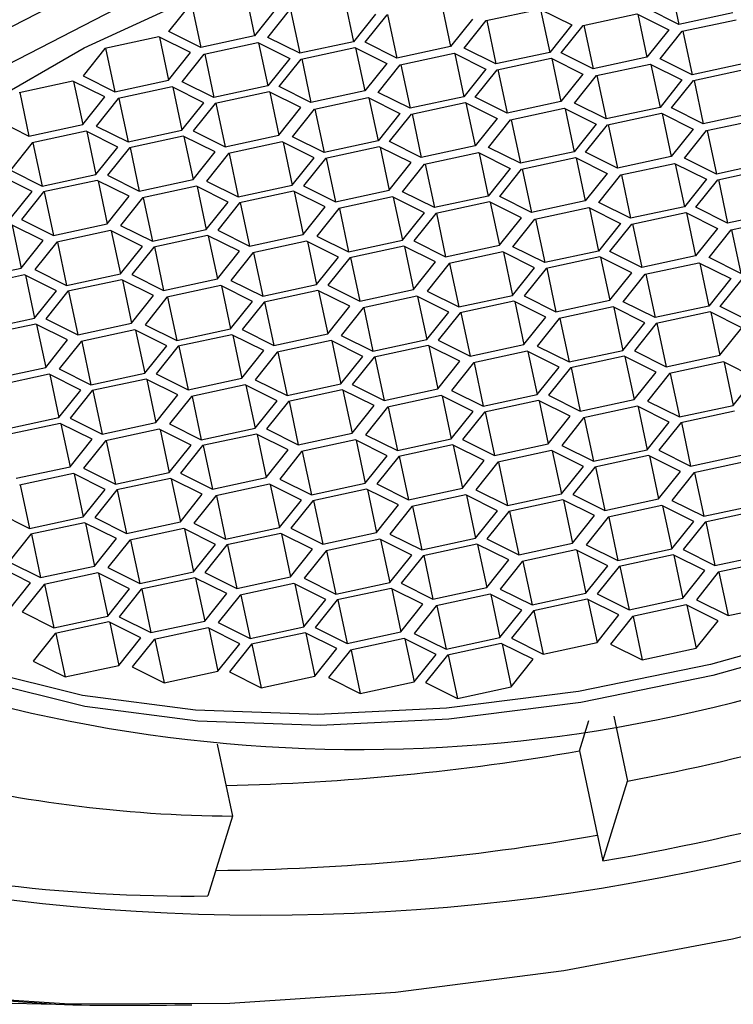
# Model space of a CAD drawing. Units: millimetres. Extents: x 0 to 294, y -85 to 198.
# Drawn here: x 39 to 43, y -78 to -73 of the extents above; entities that cross this region are included whole.
import ezdxf

# ---------------------------------------------------------------- set-up
doc = ezdxf.new("R2010")
doc.units = ezdxf.units.MM

msp = doc.modelspace()

# ---------------------------------------------------------------- linework, layer by layer
at = {"color": 7, "linetype": 'Continuous', "lineweight": 25}
for p, q in [((42.396858, -72.579211), (42.445283, -72.807263)), ((40.171711, -72.641045), (40.219577, -72.866466)), ((39.770441, -72.844066), (39.885674, -72.699971)), ((39.888968, -72.699261), (39.937393, -72.927313)), ((40.691432, -72.671767), (40.739298, -72.897188)), ((41.200453, -72.697154), (41.248319, -72.922574)), ((40.33481, -72.722371), (40.219577, -72.866466)), ((40.290162, -72.874788), (40.405395, -72.730693)), ((40.408689, -72.729983), (40.457114, -72.958035)), ((40.854531, -72.753093), (40.739298, -72.897188)), ((40.799183, -72.900174), (40.914416, -72.75608)), ((40.91771, -72.75537), (40.966135, -72.983421)), ((41.434137, -72.786802), (41.716321, -72.725955)), ((41.716321, -72.725955), (41.883273, -72.809202)), ((41.720174, -72.727876), (41.76804, -72.953296)), ((41.943158, -72.812189), (42.225342, -72.751341)), ((42.225342, -72.751341), (42.392294, -72.834589)), ((42.229195, -72.753263), (42.277061, -72.978683)), ((42.445283, -72.807263), (42.278331, -72.724016)), ((42.727467, -72.746416), (42.445283, -72.807263)), ((41.363552, -72.77848), (41.248319, -72.922574)), ((41.318904, -72.930896), (41.434137, -72.786802)), ((41.437431, -72.786092), (41.485856, -73.014143)), ((41.883273, -72.809202), (41.76804, -72.953296)), ((41.827925, -72.956283), (41.943158, -72.812189)), ((41.946452, -72.811478), (41.994877, -73.03953)), ((42.462879, -72.842911), (42.745063, -72.782063)), ((39.717452, -72.871391), (39.435268, -72.932238)), ((39.884404, -72.954638), (39.717452, -72.871391)), ((39.721305, -72.873312), (39.769172, -73.098732)), ((39.937393, -72.927313), (39.770441, -72.844066)), ((40.219577, -72.866466), (39.937393, -72.927313)), ((40.457114, -72.958035), (40.290162, -72.874788)), ((42.392294, -72.834589), (42.277061, -72.978683)), ((42.347646, -72.987005), (42.462879, -72.842911)), ((42.466173, -72.8422), (42.514598, -73.070252)), ((39.954989, -72.96296), (40.237173, -72.902113)), ((40.237173, -72.902113), (40.404125, -72.98536)), ((40.241026, -72.904034), (40.288893, -73.129454)), ((40.739298, -72.897188), (40.457114, -72.958035)), ((40.46401, -72.988347), (40.746194, -72.9275)), ((40.746194, -72.9275), (40.913146, -73.010747)), ((40.966135, -72.983421), (40.799183, -72.900174)), ((41.248319, -72.922574), (40.966135, -72.983421)), ((39.435268, -72.932238), (39.320036, -73.076332)), ((39.438562, -72.931528), (39.486987, -73.15958)), ((39.769172, -73.098732), (39.884404, -72.954638)), ((39.839756, -73.107054), (39.954989, -72.96296)), ((39.958283, -72.96225), (40.006708, -73.190302)), ((40.750047, -72.929421), (40.797914, -73.154841)), ((40.983731, -73.019069), (41.265915, -72.958222)), ((41.265915, -72.958222), (41.432867, -73.041469)), ((41.269768, -72.960143), (41.317635, -73.185563)), ((41.485856, -73.014143), (41.318904, -72.930896)), ((41.76804, -72.953296), (41.485856, -73.014143)), ((41.994877, -73.03953), (41.827925, -72.956283)), ((42.277061, -72.978683), (41.994877, -73.03953)), ((40.404125, -72.98536), (40.288893, -73.129454)), ((40.348777, -73.132441), (40.46401, -72.988347)), ((40.467304, -72.987637), (40.515729, -73.215688)), ((40.913146, -73.010747), (40.797914, -73.154841)), ((40.868498, -73.163163), (40.983731, -73.019069)), ((40.987025, -73.018358), (41.03545, -73.24641)), ((41.492752, -73.044455), (41.774936, -72.983608)), ((41.774936, -72.983608), (41.941888, -73.066855)), ((41.778789, -72.98553), (41.826656, -73.21095)), ((42.012473, -73.075177), (42.294657, -73.01433)), ((42.294657, -73.01433), (42.461609, -73.097577)), ((42.29851, -73.016252), (42.346377, -73.241672)), ((42.514598, -73.070252), (42.347646, -72.987005)), ((42.796782, -73.009405), (42.514598, -73.070252)), ((39.320036, -73.076332), (39.486987, -73.15958)), ((41.432867, -73.041469), (41.317635, -73.185563)), ((41.377519, -73.18855), (41.492752, -73.044455)), ((41.496046, -73.043745), (41.544471, -73.271797)), ((41.941888, -73.066855), (41.826656, -73.21095)), ((41.89724, -73.219272), (42.012473, -73.075177)), ((42.015767, -73.074467), (42.064192, -73.302519)), ((42.521494, -73.100564), (42.803678, -73.039717)), ((39.267047, -73.103658), (38.984862, -73.164505)), ((39.433998, -73.186905), (39.267047, -73.103658)), ((39.2709, -73.105579), (39.318766, -73.330999)), ((39.486987, -73.15958), (39.769172, -73.098732)), ((40.006708, -73.190302), (39.839756, -73.107054)), ((40.288893, -73.129454), (40.006708, -73.190302)), ((40.515729, -73.215688), (40.348777, -73.132441)), ((42.461609, -73.097577), (42.346377, -73.241672)), ((42.406261, -73.244658), (42.521494, -73.100564)), ((42.524788, -73.099854), (42.573213, -73.327905)), ((38.988157, -73.163795), (39.036582, -73.391846)), ((39.786768, -73.13438), (39.504583, -73.195227)), ((39.953719, -73.217627), (39.786768, -73.13438)), ((39.790621, -73.136301), (39.838487, -73.361721)), ((40.295789, -73.159767), (40.013604, -73.220614)), ((40.46274, -73.243014), (40.295789, -73.159767)), ((40.299642, -73.161688), (40.347508, -73.387108)), ((40.797914, -73.154841), (40.515729, -73.215688)), ((41.03545, -73.24641), (40.868498, -73.163163)), ((41.317635, -73.185563), (41.03545, -73.24641)), ((39.318766, -73.330999), (39.433998, -73.186905)), ((39.504583, -73.195227), (39.389351, -73.339321)), ((39.507878, -73.194517), (39.556303, -73.422568)), ((39.838487, -73.361721), (39.953719, -73.217627)), ((40.013604, -73.220614), (39.898372, -73.364708)), ((40.016899, -73.219903), (40.065324, -73.447955)), ((40.533325, -73.251336), (40.81551, -73.190489)), ((40.81551, -73.190489), (40.982461, -73.273736)), ((40.819363, -73.19241), (40.867229, -73.41783)), ((41.042346, -73.276722), (41.324531, -73.215875)), ((41.324531, -73.215875), (41.491482, -73.299122)), ((41.328384, -73.217796), (41.37625, -73.443217)), ((41.544471, -73.271797), (41.377519, -73.18855)), ((41.826656, -73.21095), (41.544471, -73.271797)), ((42.064192, -73.302519), (41.89724, -73.219272)), ((40.347508, -73.387108), (40.46274, -73.243014)), ((40.418093, -73.39543), (40.533325, -73.251336)), ((40.536619, -73.250625), (40.585045, -73.478677)), ((40.982461, -73.273736), (40.867229, -73.41783)), ((40.927114, -73.420817), (41.042346, -73.276722)), ((41.04564, -73.276012), (41.094065, -73.504064)), ((41.562067, -73.307444), (41.844251, -73.246597)), ((41.844251, -73.246597), (42.011203, -73.329844)), ((41.848105, -73.248518), (41.895971, -73.473939)), ((42.346377, -73.241672), (42.064192, -73.302519)), ((42.071088, -73.332831), (42.353272, -73.271984)), ((42.353272, -73.271984), (42.520224, -73.355231)), ((42.357126, -73.273905), (42.404992, -73.499325)), ((42.573213, -73.327905), (42.406261, -73.244658)), ((42.855398, -73.267058), (42.573213, -73.327905)), ((38.86963, -73.308599), (39.036582, -73.391846)), ((39.036582, -73.391846), (39.318766, -73.330999)), ((39.389351, -73.339321), (39.556303, -73.422568)), ((41.491482, -73.299122), (41.37625, -73.443217)), ((41.446835, -73.451539), (41.562067, -73.307444)), ((41.565361, -73.306734), (41.613786, -73.534786)), ((42.011203, -73.329844), (41.895971, -73.473939)), ((41.955856, -73.476925), (42.071088, -73.332831)), ((42.074382, -73.332121), (42.122807, -73.560172)), ((42.590809, -73.363553), (42.872993, -73.302706)), ((39.336362, -73.366647), (39.054177, -73.427494)), ((39.503314, -73.449894), (39.336362, -73.366647)), ((39.340215, -73.368568), (39.388081, -73.593988)), ((39.556303, -73.422568), (39.838487, -73.361721)), ((39.845383, -73.392033), (39.563198, -73.452881)), ((40.012335, -73.475281), (39.845383, -73.392033)), ((39.898372, -73.364708), (40.065324, -73.447955)), ((40.065324, -73.447955), (40.347508, -73.387108)), ((42.520224, -73.355231), (42.404992, -73.499325)), ((42.475577, -73.507647), (42.590809, -73.363553)), ((42.594103, -73.362843), (42.642528, -73.590894)), ((39.054177, -73.427494), (38.938945, -73.571588)), ((39.057472, -73.426784), (39.105897, -73.654835)), ((39.849236, -73.393955), (39.897102, -73.619375)), ((40.365104, -73.422755), (40.082919, -73.483603)), ((40.532056, -73.506003), (40.365104, -73.422755)), ((40.368957, -73.424677), (40.416823, -73.650097)), ((40.585045, -73.478677), (40.418093, -73.39543)), ((40.867229, -73.41783), (40.585045, -73.478677)), ((41.094065, -73.504064), (40.927114, -73.420817)), ((41.37625, -73.443217), (41.094065, -73.504064)), ((39.388081, -73.593988), (39.503314, -73.449894)), ((39.563198, -73.452881), (39.447966, -73.596975)), ((39.566493, -73.45217), (39.614918, -73.680222)), ((39.897102, -73.619375), (40.012335, -73.475281)), ((40.082919, -73.483603), (39.967687, -73.627697)), ((40.086214, -73.482892), (40.134639, -73.710944)), ((40.874125, -73.448142), (40.59194, -73.508989)), ((41.041077, -73.531389), (40.874125, -73.448142)), ((40.877978, -73.450063), (40.925844, -73.675483)), ((41.111661, -73.539711), (41.393846, -73.478864)), ((41.393846, -73.478864), (41.560798, -73.562111)), ((41.397699, -73.480785), (41.445565, -73.706205)), ((41.613786, -73.534786), (41.446835, -73.451539)), ((41.895971, -73.473939), (41.613786, -73.534786)), ((42.122807, -73.560172), (41.955856, -73.476925)), ((40.416823, -73.650097), (40.532056, -73.506003)), ((40.59194, -73.508989), (40.476708, -73.653083)), ((40.595235, -73.508279), (40.64366, -73.736331)), ((40.925844, -73.675483), (41.041077, -73.531389)), ((40.996429, -73.683805), (41.111661, -73.539711)), ((41.114956, -73.539001), (41.163381, -73.767053)), ((41.620682, -73.565098), (41.902867, -73.504251)), ((41.902867, -73.504251), (42.069819, -73.587498)), ((41.90672, -73.506172), (41.954586, -73.731592)), ((42.404992, -73.499325), (42.122807, -73.560172)), ((42.140403, -73.59582), (42.422588, -73.534973)), ((42.422588, -73.534973), (42.589539, -73.61822)), ((42.426441, -73.536894), (42.474307, -73.762314)), ((42.642528, -73.590894), (42.475577, -73.507647)), ((42.924713, -73.530047), (42.642528, -73.590894)), ((38.938945, -73.571588), (39.105897, -73.654835)), ((39.105897, -73.654835), (39.388081, -73.593988)), ((39.447966, -73.596975), (39.614918, -73.680222)), ((41.560798, -73.562111), (41.445565, -73.706205)), ((41.50545, -73.709192), (41.620682, -73.565098)), ((41.623977, -73.564387), (41.672402, -73.792439)), ((42.069819, -73.587498), (41.954586, -73.731592)), ((42.025171, -73.739914), (42.140403, -73.59582)), ((42.143698, -73.595109), (42.192123, -73.823161)), ((42.649424, -73.621206), (42.931609, -73.560359)), ((39.052908, -73.682161), (38.885956, -73.598914)), ((39.394977, -73.6243), (39.112793, -73.685147)), ((39.561929, -73.707547), (39.394977, -73.6243)), ((39.39883, -73.626222), (39.446696, -73.851642)), ((39.614918, -73.680222), (39.897102, -73.619375)), ((39.967687, -73.627697), (40.134639, -73.710944)), ((40.134639, -73.710944), (40.416823, -73.650097)), ((42.589539, -73.61822), (42.474307, -73.762314)), ((42.534192, -73.765301), (42.649424, -73.621206)), ((42.652719, -73.620496), (42.701144, -73.848548)), ((38.937675, -73.826255), (39.052908, -73.682161)), ((39.112793, -73.685147), (38.99756, -73.829242)), ((39.116087, -73.684437), (39.164512, -73.912489)), ((39.914698, -73.655022), (39.632514, -73.715869)), ((40.08165, -73.738269), (39.914698, -73.655022)), ((39.918551, -73.656944), (39.966417, -73.882364)), ((40.423719, -73.680409), (40.141535, -73.741256)), ((40.590671, -73.763656), (40.423719, -73.680409)), ((40.427572, -73.68233), (40.475438, -73.90775)), ((40.476708, -73.653083), (40.64366, -73.736331)), ((40.64366, -73.736331), (40.925844, -73.675483)), ((41.163381, -73.767053), (40.996429, -73.683805)), ((39.446696, -73.851642), (39.561929, -73.707547)), ((39.632514, -73.715869), (39.517281, -73.859964)), ((39.635808, -73.715159), (39.684233, -73.943211)), ((39.966417, -73.882364), (40.08165, -73.738269)), ((40.141535, -73.741256), (40.026302, -73.88535)), ((40.144829, -73.740546), (40.193254, -73.968597)), ((40.94344, -73.711131), (40.661256, -73.771978)), ((41.110392, -73.794378), (40.94344, -73.711131)), ((40.947293, -73.713052), (40.995159, -73.938472)), ((41.445565, -73.706205), (41.163381, -73.767053)), ((41.452461, -73.736518), (41.170277, -73.797365)), ((41.619413, -73.819765), (41.452461, -73.736518)), ((41.456314, -73.738439), (41.50418, -73.963859)), ((41.672402, -73.792439), (41.50545, -73.709192)), ((41.954586, -73.731592), (41.672402, -73.792439)), ((42.192123, -73.823161), (42.025171, -73.739914)), ((40.475438, -73.90775), (40.590671, -73.763656)), ((40.661256, -73.771978), (40.546023, -73.916072)), ((40.66455, -73.771268), (40.712975, -73.999319)), ((40.995159, -73.938472), (41.110392, -73.794378)), ((41.170277, -73.797365), (41.055044, -73.941459)), ((41.173571, -73.796654), (41.221996, -74.024706)), ((41.689998, -73.828087), (41.972182, -73.76724)), ((41.972182, -73.76724), (42.139134, -73.850487)), ((41.976035, -73.769161), (42.023901, -73.994581)), ((42.474307, -73.762314), (42.192123, -73.823161)), ((42.199019, -73.853473), (42.481203, -73.792626)), ((42.481203, -73.792626), (42.648155, -73.875873)), ((42.485056, -73.794547), (42.532922, -74.019968)), ((42.701144, -73.848548), (42.534192, -73.765301)), ((42.983328, -73.787701), (42.701144, -73.848548)), ((39.111523, -73.939814), (38.944571, -73.856567)), ((38.99756, -73.829242), (39.164512, -73.912489)), ((39.164512, -73.912489), (39.446696, -73.851642)), ((41.50418, -73.963859), (41.619413, -73.819765)), ((41.574765, -73.972181), (41.689998, -73.828087)), ((41.693292, -73.827376), (41.741717, -74.055428)), ((42.139134, -73.850487), (42.023901, -73.994581)), ((42.083786, -73.997568), (42.199019, -73.853473)), ((42.202313, -73.852763), (42.250738, -74.080815)), ((42.71874, -73.884195), (43.000924, -73.823348)), ((38.948424, -73.858488), (38.996291, -74.083909)), ((39.464292, -73.887289), (39.182108, -73.948136)), ((39.631244, -73.970536), (39.464292, -73.887289)), ((39.468145, -73.88921), (39.516012, -74.114631)), ((39.517281, -73.859964), (39.684233, -73.943211)), ((39.684233, -73.943211), (39.966417, -73.882364)), ((40.026302, -73.88535), (40.193254, -73.968597)), ((40.193254, -73.968597), (40.475438, -73.90775)), ((42.648155, -73.875873), (42.532922, -74.019968)), ((42.603507, -74.02829), (42.71874, -73.884195)), ((42.722034, -73.883485), (42.770459, -74.111537)), ((38.996291, -74.083909), (39.111523, -73.939814)), ((39.182108, -73.948136), (39.066875, -74.092231)), ((39.185402, -73.947426), (39.233827, -74.175478)), ((39.973313, -73.912676), (39.691129, -73.973523)), ((40.140265, -73.995923), (39.973313, -73.912676)), ((39.977166, -73.914597), (40.025033, -74.140017)), ((40.493034, -73.943398), (40.21085, -74.004245)), ((40.659986, -74.026645), (40.493034, -73.943398)), ((40.496887, -73.945319), (40.544754, -74.170739)), ((40.546023, -73.916072), (40.712975, -73.999319)), ((40.712975, -73.999319), (40.995159, -73.938472)), ((41.055044, -73.941459), (41.221996, -74.024706)), ((39.516012, -74.114631), (39.631244, -73.970536)), ((39.691129, -73.973523), (39.575896, -74.117617)), ((39.694423, -73.972813), (39.742848, -74.200864)), ((40.025033, -74.140017), (40.140265, -73.995923)), ((40.21085, -74.004245), (40.095617, -74.148339)), ((40.214144, -74.003535), (40.262569, -74.231586)), ((41.002055, -73.968784), (40.719871, -74.029632)), ((41.169007, -74.052032), (41.002055, -73.968784)), ((41.005908, -73.970706), (41.053775, -74.196126)), ((41.221996, -74.024706), (41.50418, -73.963859)), ((41.521776, -73.999506), (41.239592, -74.060354)), ((41.688728, -74.082754), (41.521776, -73.999506)), ((41.525629, -74.001428), (41.573495, -74.226848)), ((41.741717, -74.055428), (41.574765, -73.972181)), ((42.023901, -73.994581), (41.741717, -74.055428)), ((42.250738, -74.080815), (42.083786, -73.997568)), ((40.544754, -74.170739), (40.659986, -74.026645)), ((40.719871, -74.029632), (40.604638, -74.173726)), ((40.723165, -74.028921), (40.77159, -74.256973)), ((41.053775, -74.196126), (41.169007, -74.052032)), ((41.239592, -74.060354), (41.124359, -74.204448)), ((41.242886, -74.059643), (41.291311, -74.287695)), ((42.030797, -74.024893), (41.748613, -74.08574)), ((42.197749, -74.10814), (42.030797, -74.024893)), ((42.03465, -74.026814), (42.082516, -74.252234)), ((42.532922, -74.019968), (42.250738, -74.080815)), ((42.268334, -74.116462), (42.550518, -74.055615)), ((42.550518, -74.055615), (42.71747, -74.138862)), ((42.554371, -74.057536), (42.602237, -74.282956)), ((42.770459, -74.111537), (42.603507, -74.02829)), ((38.714106, -74.144756), (38.996291, -74.083909)), ((39.066875, -74.092231), (39.233827, -74.175478)), ((39.233827, -74.175478), (39.516012, -74.114631)), ((41.573495, -74.226848), (41.688728, -74.082754)), ((41.748613, -74.08574), (41.63338, -74.229834)), ((41.751907, -74.08503), (41.800332, -74.313082)), ((42.082516, -74.252234), (42.197749, -74.10814)), ((39.013887, -74.119556), (38.731702, -74.180403)), ((39.180838, -74.202803), (39.013887, -74.119556)), ((39.01774, -74.121477), (39.065606, -74.346897)), ((39.522908, -74.144943), (39.240723, -74.20579)), ((39.689859, -74.22819), (39.522908, -74.144943)), ((39.526761, -74.146864), (39.574627, -74.372284)), ((39.575896, -74.117617), (39.742848, -74.200864)), ((39.742848, -74.200864), (40.025033, -74.140017)), ((40.095617, -74.148339), (40.262569, -74.231586)), ((42.153101, -74.260556), (42.268334, -74.116462)), ((42.271628, -74.115752), (42.320053, -74.343804)), ((42.71747, -74.138862), (42.602237, -74.282956)), ((42.662122, -74.285943), (42.777355, -74.141849)), ((39.065606, -74.346897), (39.180838, -74.202803)), ((39.240723, -74.20579), (39.125491, -74.349884)), ((39.244017, -74.205079), (39.292443, -74.433131)), ((40.042628, -74.175665), (39.760444, -74.236512)), ((40.20958, -74.258912), (40.042628, -74.175665)), ((40.046482, -74.177586), (40.094348, -74.403006)), ((40.262569, -74.231586), (40.544754, -74.170739)), ((40.551649, -74.201051), (40.269465, -74.261898)), ((40.718601, -74.284298), (40.551649, -74.201051)), ((40.555503, -74.202973), (40.603369, -74.428393)), ((40.604638, -74.173726), (40.77159, -74.256973)), ((40.77159, -74.256973), (41.053775, -74.196126)), ((41.124359, -74.204448), (41.291311, -74.287695)), ((39.574627, -74.372284), (39.689859, -74.22819)), ((39.760444, -74.236512), (39.645212, -74.380606)), ((39.763738, -74.235801), (39.812163, -74.463853)), ((40.094348, -74.403006), (40.20958, -74.258912)), ((40.269465, -74.261898), (40.154233, -74.405993)), ((40.272759, -74.261188), (40.321184, -74.48924)), ((41.07137, -74.231773), (40.789186, -74.29262)), ((41.238322, -74.31502), (41.07137, -74.231773)), ((41.075223, -74.233695), (41.12309, -74.459115)), ((41.291311, -74.287695), (41.573495, -74.226848)), ((41.580391, -74.25716), (41.298207, -74.318007)), ((41.747343, -74.340407), (41.580391, -74.25716)), ((41.584244, -74.259081), (41.632111, -74.484501)), ((41.63338, -74.229834), (41.800332, -74.313082)), ((41.800332, -74.313082), (42.082516, -74.252234)), ((42.320053, -74.343804), (42.153101, -74.260556)), ((40.603369, -74.428393), (40.718601, -74.284298)), ((40.789186, -74.29262), (40.673954, -74.436715)), ((40.79248, -74.29191), (40.840905, -74.519962)), ((41.12309, -74.459115), (41.238322, -74.31502)), ((41.298207, -74.318007), (41.182975, -74.462101)), ((41.301501, -74.317297), (41.349926, -74.545348)), ((42.100112, -74.287882), (41.817928, -74.348729)), ((42.267064, -74.371129), (42.100112, -74.287882)), ((42.103965, -74.289803), (42.151832, -74.515223)), ((42.602237, -74.282956), (42.320053, -74.343804)), ((42.609133, -74.313269), (42.326949, -74.374116)), ((42.776085, -74.396516), (42.609133, -74.313269)), ((42.612986, -74.31519), (42.660853, -74.54061)), ((42.829074, -74.36919), (42.662122, -74.285943)), ((38.783422, -74.407745), (39.065606, -74.346897)), ((39.125491, -74.349884), (39.292443, -74.433131)), ((39.292443, -74.433131), (39.574627, -74.372284)), ((41.632111, -74.484501), (41.747343, -74.340407)), ((41.817928, -74.348729), (41.702696, -74.492823)), ((41.821222, -74.348019), (41.869647, -74.57607)), ((42.151832, -74.515223), (42.267064, -74.371129)), ((39.072502, -74.37721), (38.790317, -74.438057)), ((39.239454, -74.460457), (39.072502, -74.37721)), ((39.076355, -74.379131), (39.124221, -74.604551)), ((39.592223, -74.407932), (39.310038, -74.468779)), ((39.759175, -74.491179), (39.592223, -74.407932)), ((39.596076, -74.409853), (39.643942, -74.635273)), ((39.645212, -74.380606), (39.812163, -74.463853)), ((39.812163, -74.463853), (40.094348, -74.403006)), ((40.154233, -74.405993), (40.321184, -74.48924)), ((42.326949, -74.374116), (42.211716, -74.51821)), ((42.330243, -74.373405), (42.378668, -74.601457)), ((42.660853, -74.54061), (42.776085, -74.396516)), ((39.124221, -74.604551), (39.239454, -74.460457)), ((39.310038, -74.468779), (39.194806, -74.612873)), ((39.313333, -74.468068), (39.361758, -74.69612)), ((40.101244, -74.433318), (39.819059, -74.494165)), ((40.268196, -74.516565), (40.101244, -74.433318)), ((40.105097, -74.435239), (40.152963, -74.66066)), ((40.321184, -74.48924), (40.603369, -74.428393)), ((40.620965, -74.46404), (40.33878, -74.524887)), ((40.787916, -74.547287), (40.620965, -74.46404)), ((40.624818, -74.465961), (40.672684, -74.691382)), ((40.673954, -74.436715), (40.840905, -74.519962)), ((40.840905, -74.519962), (41.12309, -74.459115)), ((41.182975, -74.462101), (41.349926, -74.545348)), ((39.643942, -74.635273), (39.759175, -74.491179)), ((39.819059, -74.494165), (39.703827, -74.63826)), ((39.822354, -74.493455), (39.870779, -74.721507)), ((40.152963, -74.66066), (40.268196, -74.516565)), ((40.33878, -74.524887), (40.223548, -74.668982)), ((40.342075, -74.524177), (40.3905, -74.752229)), ((41.129986, -74.489427), (40.847801, -74.550274)), ((41.296937, -74.572674), (41.129986, -74.489427)), ((41.133839, -74.491348), (41.181705, -74.716768)), ((41.349926, -74.545348), (41.632111, -74.484501)), ((41.649707, -74.520149), (41.367522, -74.580996)), ((41.816658, -74.603396), (41.649707, -74.520149)), ((41.65356, -74.52207), (41.701426, -74.74749)), ((41.702696, -74.492823), (41.869647, -74.57607)), ((41.869647, -74.57607), (42.151832, -74.515223)), ((42.211716, -74.51821), (42.378668, -74.601457)), ((40.672684, -74.691382), (40.787916, -74.547287)), ((40.847801, -74.550274), (40.732569, -74.694368)), ((40.851096, -74.549564), (40.899521, -74.777615)), ((41.181705, -74.716768), (41.296937, -74.572674)), ((42.158728, -74.545535), (41.876543, -74.606383)), ((42.325679, -74.628783), (42.158728, -74.545535)), ((42.162581, -74.547457), (42.210447, -74.772877)), ((42.378668, -74.601457), (42.660853, -74.54061)), ((42.678449, -74.576257), (42.396264, -74.637105)), ((42.8454, -74.659505), (42.678449, -74.576257)), ((42.682302, -74.578179), (42.730168, -74.803599)), ((38.842037, -74.665398), (39.124221, -74.604551)), ((39.194806, -74.612873), (39.361758, -74.69612)), ((41.367522, -74.580996), (41.25229, -74.72509)), ((41.370817, -74.580286), (41.419242, -74.808337)), ((41.701426, -74.74749), (41.816658, -74.603396)), ((41.876543, -74.606383), (41.761311, -74.750477)), ((41.879838, -74.605672), (41.928263, -74.833724)), ((42.210447, -74.772877), (42.325679, -74.628783)), ((39.141817, -74.640198), (38.859633, -74.701046)), ((39.308769, -74.723446), (39.141817, -74.640198)), ((39.14567, -74.64212), (39.193536, -74.86754)), ((39.361758, -74.69612), (39.643942, -74.635273)), ((39.650838, -74.665585), (39.368654, -74.726432)), ((39.81779, -74.748832), (39.650838, -74.665585)), ((39.654691, -74.667506), (39.702557, -74.892926)), ((39.703827, -74.63826), (39.870779, -74.721507)), ((39.870779, -74.721507), (40.152963, -74.66066)), ((40.223548, -74.668982), (40.3905, -74.752229)), ((42.396264, -74.637105), (42.281032, -74.781199)), ((42.399558, -74.636394), (42.447984, -74.864446)), ((42.730168, -74.803599), (42.8454, -74.659505)), ((39.193536, -74.86754), (39.308769, -74.723446)), ((39.368654, -74.726432), (39.253421, -74.870526)), ((39.371948, -74.725722), (39.420373, -74.953774)), ((40.170559, -74.696307), (39.888375, -74.757154)), ((40.337511, -74.779554), (40.170559, -74.696307)), ((40.174412, -74.698228), (40.222278, -74.923648)), ((40.3905, -74.752229), (40.672684, -74.691382)), ((40.67958, -74.721694), (40.397396, -74.782541)), ((40.846532, -74.804941), (40.67958, -74.721694)), ((40.683433, -74.723615), (40.731299, -74.949035)), ((40.732569, -74.694368), (40.899521, -74.777615)), ((40.899521, -74.777615), (41.181705, -74.716768)), ((41.25229, -74.72509), (41.419242, -74.808337)), ((39.702557, -74.892926), (39.81779, -74.748832)), ((39.888375, -74.757154), (39.773142, -74.901248)), ((39.891669, -74.756444), (39.940094, -74.984496)), ((40.222278, -74.923648), (40.337511, -74.779554)), ((40.397396, -74.782541), (40.282163, -74.926635)), ((40.40069, -74.78183), (40.449115, -75.009882)), ((41.199301, -74.752416), (40.917117, -74.813263)), ((41.366253, -74.835663), (41.199301, -74.752416)), ((41.203154, -74.754337), (41.25102, -74.979757)), ((41.419242, -74.808337), (41.701426, -74.74749)), ((41.708322, -74.777802), (41.426138, -74.838649)), ((41.875274, -74.861049), (41.708322, -74.777802)), ((41.712175, -74.779724), (41.760041, -75.005144)), ((41.761311, -74.750477), (41.928263, -74.833724)), ((41.928263, -74.833724), (42.210447, -74.772877)), ((42.281032, -74.781199), (42.447984, -74.864446)), ((40.731299, -74.949035), (40.846532, -74.804941)), ((40.917117, -74.813263), (40.801884, -74.957357)), ((40.920411, -74.812552), (40.968836, -75.040604)), ((41.25102, -74.979757), (41.366253, -74.835663)), ((42.228043, -74.808524), (41.945858, -74.869371)), ((42.394995, -74.891771), (42.228043, -74.808524)), ((42.231896, -74.810446), (42.279762, -75.035866)), ((42.447984, -74.864446), (42.730168, -74.803599)), ((42.737064, -74.833911), (42.454879, -74.894758)), ((38.911352, -74.928387), (39.193536, -74.86754)), ((39.253421, -74.870526), (39.420373, -74.953774)), ((41.426138, -74.838649), (41.310905, -74.982744)), ((41.429432, -74.837939), (41.477857, -75.065991)), ((41.760041, -75.005144), (41.875274, -74.861049)), ((41.945858, -74.869371), (41.830626, -75.013466)), ((41.949153, -74.868661), (41.997578, -75.096713)), ((39.200432, -74.897852), (38.918248, -74.958699)), ((39.367384, -74.981099), (39.200432, -74.897852)), ((39.204285, -74.899773), (39.252152, -75.125193)), ((39.420373, -74.953774), (39.702557, -74.892926)), ((39.720153, -74.928574), (39.437969, -74.989421)), ((39.887105, -75.011821), (39.720153, -74.928574)), ((39.724006, -74.930495), (39.771872, -75.155915)), ((39.773142, -74.901248), (39.940094, -74.984496)), ((39.940094, -74.984496), (40.222278, -74.923648)), ((40.282163, -74.926635), (40.449115, -75.009882)), ((42.279762, -75.035866), (42.394995, -74.891771)), ((42.454879, -74.894758), (42.339647, -75.038852)), ((42.458174, -74.894048), (42.506599, -75.122099)), ((39.252152, -75.125193), (39.367384, -74.981099)), ((39.437969, -74.989421), (39.322736, -75.133515)), ((39.441263, -74.988711), (39.489688, -75.216762)), ((40.229174, -74.953961), (39.94699, -75.014808)), ((40.396126, -75.037208), (40.229174, -74.953961)), ((40.233027, -74.955882), (40.280893, -75.181302)), ((40.449115, -75.009882), (40.731299, -74.949035)), ((40.748895, -74.984683), (40.466711, -75.04553)), ((40.915847, -75.06793), (40.748895, -74.984683)), ((40.752748, -74.986604), (40.800614, -75.212024)), ((40.801884, -74.957357), (40.968836, -75.040604)), ((40.968836, -75.040604), (41.25102, -74.979757)), ((41.310905, -74.982744), (41.477857, -75.065991)), ((39.771872, -75.155915), (39.887105, -75.011821)), ((39.94699, -75.014808), (39.831757, -75.158902)), ((39.950284, -75.014097), (39.998709, -75.242149)), ((40.280893, -75.181302), (40.396126, -75.037208)), ((41.257916, -75.010069), (40.975732, -75.070916)), ((41.424868, -75.093316), (41.257916, -75.010069)), ((41.261769, -75.01199), (41.309635, -75.237411)), ((41.477857, -75.065991), (41.760041, -75.005144)), ((41.777637, -75.040791), (41.495453, -75.101638)), ((41.944589, -75.124038), (41.777637, -75.040791)), ((41.78149, -75.042712), (41.829356, -75.268132)), ((41.830626, -75.013466), (41.997578, -75.096713)), ((41.997578, -75.096713), (42.279762, -75.035866)), ((42.339647, -75.038852), (42.506599, -75.122099)), ((40.466711, -75.04553), (40.351478, -75.189624)), ((40.470005, -75.044819), (40.51843, -75.272871)), ((40.800614, -75.212024), (40.915847, -75.06793)), ((40.975732, -75.070916), (40.860499, -75.215011)), ((40.979026, -75.070206), (41.027451, -75.298258)), ((41.309635, -75.237411), (41.424868, -75.093316)), ((42.286658, -75.066178), (42.004474, -75.127025)), ((42.45361, -75.149425), (42.286658, -75.066178)), ((42.290511, -75.068099), (42.338377, -75.293519)), ((42.506599, -75.122099), (42.788783, -75.061252)), ((38.969967, -75.18604), (39.252152, -75.125193)), ((39.322736, -75.133515), (39.489688, -75.216762)), ((41.495453, -75.101638), (41.38022, -75.245733)), ((41.498747, -75.100928), (41.547172, -75.32898)), ((41.829356, -75.268132), (41.944589, -75.124038)), ((42.004474, -75.127025), (41.889241, -75.271119)), ((42.007768, -75.126315), (42.056193, -75.354366)), ((42.806379, -75.0969), (42.524195, -75.157747)), ((39.269747, -75.160841), (38.987563, -75.221688)), ((39.436699, -75.244088), (39.269747, -75.160841)), ((39.2736, -75.162762), (39.321467, -75.388182)), ((39.489688, -75.216762), (39.771872, -75.155915)), ((39.778768, -75.186227), (39.496584, -75.247075)), ((39.94572, -75.269475), (39.778768, -75.186227)), ((39.782621, -75.188149), (39.830488, -75.413569)), ((39.831757, -75.158902), (39.998709, -75.242149)), ((39.998709, -75.242149), (40.280893, -75.181302)), ((40.351478, -75.189624), (40.51843, -75.272871)), ((42.338377, -75.293519), (42.45361, -75.149425)), ((42.524195, -75.157747), (42.408962, -75.301841)), ((42.527489, -75.157037), (42.575914, -75.385088)), ((38.990857, -75.220978), (39.039282, -75.449029)), ((39.321467, -75.388182), (39.436699, -75.244088)), ((39.496584, -75.247075), (39.381352, -75.391169)), ((39.499878, -75.246364), (39.548303, -75.474416)), ((40.298489, -75.216949), (40.016305, -75.277797)), ((40.465441, -75.300197), (40.298489, -75.216949)), ((40.302342, -75.218871), (40.350209, -75.444291)), ((40.51843, -75.272871), (40.800614, -75.212024)), ((40.80751, -75.242336), (40.525326, -75.303183)), ((40.974462, -75.325583), (40.80751, -75.242336)), ((40.811363, -75.244257), (40.85923, -75.469677)), ((40.860499, -75.215011), (41.027451, -75.298258)), ((41.027451, -75.298258), (41.309635, -75.237411)), ((41.38022, -75.245733), (41.547172, -75.32898)), ((39.830488, -75.413569), (39.94572, -75.269475)), ((40.016305, -75.277797), (39.901073, -75.421891)), ((40.019599, -75.277086), (40.068024, -75.505138)), ((40.350209, -75.444291), (40.465441, -75.300197)), ((41.327231, -75.273058), (41.045047, -75.333905)), ((41.494183, -75.356305), (41.327231, -75.273058)), ((41.331084, -75.274979), (41.378951, -75.500399)), ((41.547172, -75.32898), (41.829356, -75.268132)), ((41.836252, -75.298445), (41.554068, -75.359292)), ((42.003204, -75.381692), (41.836252, -75.298445)), ((41.840105, -75.300366), (41.887972, -75.525786)), ((41.889241, -75.271119), (42.056193, -75.354366)), ((42.056193, -75.354366), (42.338377, -75.293519)), ((40.525326, -75.303183), (40.410094, -75.447277)), ((40.52862, -75.302473), (40.577045, -75.530525)), ((40.85923, -75.469677), (40.974462, -75.325583)), ((41.045047, -75.333905), (40.929814, -75.477999)), ((41.048341, -75.333195), (41.096766, -75.561246)), ((42.355973, -75.329167), (42.073789, -75.390014)), ((42.522925, -75.412414), (42.355973, -75.329167)), ((42.359826, -75.331088), (42.407693, -75.556508)), ((42.408962, -75.301841), (42.575914, -75.385088)), ((42.575914, -75.385088), (42.858098, -75.324241)), ((38.872331, -75.365782), (39.039282, -75.449029)), ((39.039282, -75.449029), (39.321467, -75.388182)), ((39.381352, -75.391169), (39.548303, -75.474416)), ((41.378951, -75.500399), (41.494183, -75.356305)), ((41.554068, -75.359292), (41.438835, -75.503386)), ((41.557362, -75.358581), (41.605787, -75.586633)), ((41.887972, -75.525786), (42.003204, -75.381692)), ((42.073789, -75.390014), (41.958556, -75.534108)), ((42.077083, -75.389303), (42.125508, -75.617355)), ((42.864994, -75.354553), (42.58281, -75.4154)), ((39.328363, -75.418494), (39.046178, -75.479341)), ((39.495314, -75.501741), (39.328363, -75.418494)), ((39.332216, -75.420416), (39.380082, -75.645836)), ((39.548303, -75.474416), (39.830488, -75.413569)), ((39.848084, -75.449216), (39.565899, -75.510063)), ((40.015035, -75.532463), (39.848084, -75.449216)), ((39.851937, -75.451138), (39.899803, -75.676558)), ((39.901073, -75.421891), (40.068024, -75.505138)), ((40.068024, -75.505138), (40.350209, -75.444291)), ((40.410094, -75.447277), (40.577045, -75.530525)), ((42.407693, -75.556508), (42.522925, -75.412414)), ((42.58281, -75.4154), (42.467577, -75.559495)), ((42.586104, -75.41469), (42.634529, -75.642742)), ((39.046178, -75.479341), (38.930946, -75.623436)), ((39.049473, -75.478631), (39.097898, -75.706683)), ((39.380082, -75.645836), (39.495314, -75.501741)), ((40.357105, -75.474603), (40.07492, -75.53545)), ((40.524056, -75.55785), (40.357105, -75.474603)), ((40.360958, -75.476524), (40.408824, -75.701944)), ((40.577045, -75.530525), (40.85923, -75.469677)), ((40.876826, -75.505325), (40.594641, -75.566172)), ((41.043777, -75.588572), (40.876826, -75.505325)), ((40.880679, -75.507246), (40.928545, -75.732666)), ((40.929814, -75.477999), (41.096766, -75.561246)), ((41.096766, -75.561246), (41.378951, -75.500399)), ((41.438835, -75.503386), (41.605787, -75.586633)), ((39.565899, -75.510063), (39.450667, -75.654158)), ((39.569194, -75.509353), (39.617619, -75.737405)), ((39.899803, -75.676558), (40.015035, -75.532463)), ((40.07492, -75.53545), (39.959688, -75.679544)), ((40.078215, -75.53474), (40.12664, -75.762791)), ((40.408824, -75.701944), (40.524056, -75.55785)), ((41.385847, -75.530712), (41.103662, -75.591559)), ((41.552798, -75.613959), (41.385847, -75.530712)), ((41.3897, -75.532633), (41.437566, -75.758053)), ((41.605787, -75.586633), (41.887972, -75.525786)), ((41.958556, -75.534108), (42.125508, -75.617355)), ((42.125508, -75.617355), (42.407693, -75.556508)), ((42.467577, -75.559495), (42.634529, -75.642742)), ((40.594641, -75.566172), (40.479409, -75.710266)), ((40.597935, -75.565462), (40.646361, -75.793513)), ((40.928545, -75.732666), (41.043777, -75.588572)), ((41.103662, -75.591559), (40.98843, -75.735653)), ((41.106956, -75.590848), (41.155382, -75.8189)), ((41.905567, -75.561434), (41.623383, -75.622281)), ((42.072519, -75.644681), (41.905567, -75.561434)), ((41.909421, -75.563355), (41.957287, -75.788775)), ((42.414588, -75.58682), (42.132404, -75.647667)), ((42.58154, -75.670067), (42.414588, -75.58682)), ((42.418442, -75.588741), (42.466308, -75.814162)), ((42.634529, -75.642742), (42.916714, -75.581895)), ((39.044909, -75.734008), (38.877957, -75.650761)), ((38.930946, -75.623436), (39.097898, -75.706683)), ((39.097898, -75.706683), (39.380082, -75.645836)), ((39.450667, -75.654158), (39.617619, -75.737405)), ((41.437566, -75.758053), (41.552798, -75.613959)), ((41.623383, -75.622281), (41.508151, -75.766375)), ((41.626677, -75.62157), (41.675102, -75.849622)), ((41.957287, -75.788775), (42.072519, -75.644681)), ((42.132404, -75.647667), (42.017172, -75.791762)), ((42.135698, -75.646957), (42.184123, -75.875009)), ((42.934309, -75.617542), (42.652125, -75.678389)), ((39.397678, -75.681483), (39.115494, -75.74233)), ((39.56463, -75.76473), (39.397678, -75.681483)), ((39.401531, -75.683404), (39.449397, -75.908824)), ((39.617619, -75.737405), (39.899803, -75.676558)), ((39.906699, -75.70687), (39.624515, -75.767717)), ((40.073651, -75.790117), (39.906699, -75.70687)), ((39.910552, -75.708791), (39.958418, -75.934211)), ((39.959688, -75.679544), (40.12664, -75.762791)), ((40.12664, -75.762791), (40.408824, -75.701944)), ((40.479409, -75.710266), (40.646361, -75.793513)), ((42.466308, -75.814162), (42.58154, -75.670067)), ((42.652125, -75.678389), (42.536893, -75.822483)), ((42.655419, -75.677679), (42.703844, -75.905731)), ((38.929676, -75.878103), (39.044909, -75.734008)), ((39.115494, -75.74233), (39.000261, -75.886425)), ((39.118788, -75.74162), (39.167213, -75.969672)), ((39.449397, -75.908824), (39.56463, -75.76473)), ((40.42642, -75.737592), (40.144235, -75.798439)), ((40.593372, -75.820839), (40.42642, -75.737592)), ((40.430273, -75.739513), (40.478139, -75.964933)), ((40.646361, -75.793513), (40.928545, -75.732666)), ((40.935441, -75.762978), (40.653256, -75.823826)), ((41.102393, -75.846226), (40.935441, -75.762978)), ((40.939294, -75.7649), (40.98716, -75.99032)), ((40.98843, -75.735653), (41.155382, -75.8189)), ((41.155382, -75.8189), (41.437566, -75.758053)), ((39.624515, -75.767717), (39.509282, -75.911811)), ((39.627809, -75.767007), (39.676234, -75.995058)), ((39.958418, -75.934211), (40.073651, -75.790117)), ((40.144235, -75.798439), (40.029003, -75.942533)), ((40.14753, -75.797729), (40.195955, -76.02578)), ((41.455162, -75.7937), (41.172977, -75.854548)), ((41.622114, -75.876947), (41.455162, -75.7937)), ((41.459015, -75.795622), (41.506881, -76.021042)), ((41.508151, -75.766375), (41.675102, -75.849622)), ((41.675102, -75.849622), (41.957287, -75.788775)), ((42.017172, -75.791762), (42.184123, -75.875009)), ((42.184123, -75.875009), (42.466308, -75.814162)), ((40.478139, -75.964933), (40.593372, -75.820839)), ((40.653256, -75.823826), (40.538024, -75.96792)), ((40.656551, -75.823115), (40.704976, -76.051167)), ((40.98716, -75.99032), (41.102393, -75.846226)), ((41.172977, -75.854548), (41.057745, -75.998642)), ((41.176272, -75.853837), (41.224697, -76.081889)), ((41.964183, -75.819087), (41.681998, -75.879934)), ((42.131135, -75.902334), (41.964183, -75.819087)), ((41.968036, -75.821008), (42.015902, -76.046428)), ((42.483904, -75.849809), (42.201719, -75.910656)), ((42.650856, -75.933056), (42.483904, -75.849809)), ((42.487757, -75.85173), (42.535623, -76.07715)), ((42.536893, -75.822483), (42.703844, -75.905731)), ((42.703844, -75.905731), (42.986029, -75.844883)), ((39.000261, -75.886425), (39.167213, -75.969672)), ((39.167213, -75.969672), (39.449397, -75.908824)), ((39.509282, -75.911811), (39.676234, -75.995058)), ((41.506881, -76.021042), (41.622114, -75.876947)), ((41.681998, -75.879934), (41.566766, -76.024028)), ((41.685293, -75.879224), (41.733718, -76.107276)), ((42.015902, -76.046428), (42.131135, -75.902334)), ((42.201719, -75.910656), (42.086487, -76.05475)), ((42.205014, -75.909946), (42.253439, -76.137997)), ((39.456293, -75.939137), (39.174109, -75.999984)), ((39.623245, -76.022384), (39.456293, -75.939137)), ((39.460146, -75.941058), (39.508012, -76.166478)), ((39.676234, -75.995058), (39.958418, -75.934211)), ((39.976014, -75.969859), (39.69383, -76.030706)), ((40.142966, -76.053106), (39.976014, -75.969859)), ((39.979867, -75.97178), (40.027733, -76.1972)), ((40.029003, -75.942533), (40.195955, -76.02578)), ((40.195955, -76.02578), (40.478139, -75.964933)), ((40.538024, -75.96792), (40.704976, -76.051167)), ((42.535623, -76.07715), (42.650856, -75.933056)), ((39.174109, -75.999984), (39.058876, -76.144078)), ((39.177403, -75.999273), (39.225828, -76.227325)), ((39.508012, -76.166478), (39.623245, -76.022384)), ((40.485035, -75.995245), (40.202851, -76.056092)), ((40.651987, -76.078492), (40.485035, -75.995245)), ((40.488888, -75.997167), (40.536754, -76.222587)), ((40.704976, -76.051167), (40.98716, -75.99032)), ((41.057745, -75.998642), (41.224697, -76.081889)), ((41.224697, -76.081889), (41.506881, -76.021042)), ((41.566766, -76.024028), (41.733718, -76.107276)), ((39.69383, -76.030706), (39.578597, -76.1748)), ((39.697124, -76.029995), (39.745549, -76.258047)), ((40.027733, -76.1972), (40.142966, -76.053106)), ((40.202851, -76.056092), (40.087618, -76.200187)), ((40.206145, -76.055382), (40.25457, -76.283434)), ((41.004756, -76.025967), (40.722572, -76.086814)), ((41.171708, -76.109214), (41.004756, -76.025967)), ((41.008609, -76.027889), (41.056475, -76.253309)), ((41.513777, -76.051354), (41.231593, -76.112201)), ((41.680729, -76.134601), (41.513777, -76.051354)), ((41.51763, -76.053275), (41.565496, -76.278695)), ((41.733718, -76.107276), (42.015902, -76.046428)), ((42.086487, -76.05475), (42.253439, -76.137997)), ((40.536754, -76.222587), (40.651987, -76.078492)), ((40.722572, -76.086814), (40.607339, -76.230909)), ((40.725866, -76.086104), (40.774291, -76.314156)), ((41.056475, -76.253309), (41.171708, -76.109214)), ((41.231593, -76.112201), (41.11636, -76.256295)), ((41.234887, -76.111491), (41.283312, -76.339542)), ((42.253439, -76.137997), (42.535623, -76.07715)), ((39.058876, -76.144078), (39.225828, -76.227325)), ((39.225828, -76.227325), (39.508012, -76.166478)), ((39.578597, -76.1748), (39.745549, -76.258047)), ((41.565496, -76.278695), (41.680729, -76.134601)), ((39.745549, -76.258047), (40.027733, -76.1972)), ((40.087618, -76.200187), (40.25457, -76.283434)), ((40.25457, -76.283434), (40.536754, -76.222587)), ((40.607339, -76.230909), (40.774291, -76.314156)), ((40.774291, -76.314156), (41.056475, -76.253309)), ((41.11636, -76.256295), (41.283312, -76.339542)), ((41.283312, -76.339542), (41.565496, -76.278695)), ((42.103637, -76.432934), (42.175808, -76.772815)), ((41.92347, -76.614675), (41.97267, -76.455992)), ((40.024402, -76.579434), (40.104386, -76.956106)), ((41.92347, -76.614675), (42.045971, -77.191577)), ((42.045971, -77.191577), (42.175808, -76.772815)), ((40.104386, -76.956106), (39.974549, -77.374868)), ((28.924485, -77.66761), (39.177852, -77.943157))]:
    msp.add_line(p, q, dxfattribs=at)
at = {"color": 8, "linetype": 'Continuous', "lineweight": 25, "flags": 128}
msp.add_lwpolyline([(29.933289, -62.745055), (29.651874, -63.937153), (29.464601, -65.133094), (29.372935, -66.323517), (29.377595, -67.499106), (29.478543, -68.650659), (29.67499, -69.769166), (29.965398, -70.84587), (30.347494, -71.872347), (30.818287, -72.840563), (31.374094, -73.742939), (32.010564, -74.572414), (32.722717, -75.322496), (33.504977, -75.987314), (34.351224, -76.561666), (35.254834, -77.041055), (36.208735, -77.421731), (37.205462, -77.700714), (38.237214, -77.875821), (39.177852, -77.943157)], dxfattribs=at)
at = {"color": 7, "linetype": 'Continuous', "lineweight": 25, "flags": 128}
for points in [[(38.815861, -72.883787), (39.405796, -72.579567), (40.054341, -72.311585), (40.746296, -72.086123), (41.465441, -71.908464), (42.194921, -71.782773), (42.917636, -71.711996), (43.616648, -71.697791), (44.275572, -71.740493), (44.878964, -71.8391), (45.412679, -71.9913), (45.864209, -72.193527), (46.222971, -72.44104), (46.480554, -72.728038), (46.630921, -73.047793), (46.670549, -73.392812), (46.598508, -73.755006), (46.416486, -74.125888), (46.128751, -74.496762), (45.742045, -74.858937), (45.265435, -75.203923), (44.803868, -75.474417)], [(37.478979, -74.330688), (37.668195, -74.04549), (37.997177, -73.687919), (38.418291, -73.342976), (38.921664, -73.018746), (39.495499, -72.722829), (40.126345, -72.462161), (40.799415, -72.242851), (41.498935, -72.07004), (42.208506, -71.94778), (42.911499, -71.878934), (43.591434, -71.865118), (44.232376, -71.906654), (44.8193, -72.00257), (45.33845, -72.150616), (45.777658, -72.347324), (46.126628, -72.588082), (46.330481, -72.802389)], [(38.7978, -73.233495), (39.325286, -72.92898), (39.916854, -72.656417), (40.557939, -72.42252), (41.232755, -72.233047), (41.924685, -72.092664), (42.616692, -72.004827), (43.291736, -71.971699), (43.933196, -71.994096), (44.525277, -72.071467), (45.053399, -72.201906), (45.504559, -72.382201), (45.867647, -72.607914), (46.133723, -72.873486), (46.296236, -73.172378), (46.351184, -73.49723), (46.297213, -73.840043), (46.135653, -74.192377), (45.870482, -74.545555), (45.508229, -74.890881), (45.057814, -75.219852), (44.530329, -75.524368)], [(44.518078, -75.466677), (43.92651, -75.73924), (43.285425, -75.973137), (42.610609, -76.16261), (41.918679, -76.302994), (41.226672, -76.390831), (40.551628, -76.423958), (39.910168, -76.401561), (39.318088, -76.32419), (38.789965, -76.193751), (38.338805, -76.013456), (37.975717, -75.787743), (37.709641, -75.522171), (37.547128, -75.22328), (37.520261, -75.132437)], [(47.884071, -75.257517), (47.340643, -75.684665), (46.715331, -76.090503), (46.017613, -76.468879), (45.258066, -76.814058), (44.448204, -77.120806), (43.600303, -77.384475), (42.727218, -77.601066), (41.842182, -77.767297), (40.958612, -77.880647), (40.089902, -77.939399), (39.249221, -77.942662), (38.449314, -77.890386)], [(44.530329, -75.524368), (43.93876, -75.79693), (43.297675, -76.030827), (42.622859, -76.2203), (41.930929, -76.360684), (41.238922, -76.448521), (40.563878, -76.481648), (39.922418, -76.459251), (39.330338, -76.38188), (38.802215, -76.251441)]]:
    msp.add_lwpolyline(points, dxfattribs=at)
at = {"color": 7, "linetype": 'Continuous', "lineweight": 25}
for centre, radius, start, end in [((40.269696, -66.37861), 11.097085, 254.5696819, 308.8164255), ((40.773712, -68.715818), 7.891237, 251.3027691, 299.4623955), ((40.158697, -65.864486), 11.093258, 280.4764933, 290.8906087), ((39.885766, -64.581827), 12.793446, 279.7211066, 291.6459955), ((39.805814, -64.528233), 12.270556, 271.2354287, 279.9378753), ((40.135802, -70.096475), 6.859703, 255.3724156, 269.737593), ((39.866525, -69.464148), 7.911458, 254.3276645, 270.7823441), ((39.57544, -63.148499), 14.8, 268.4606156, 271.2217286)]:
    msp.add_arc(centre, radius, start, end, dxfattribs=at)
at = {"color": 8, "linetype": 'Continuous', "lineweight": 25}
msp.add_arc((39.896218, -64.993558), 12.248672, 270.5596325, 279.9726888, dxfattribs=at)

doc.saveas('drawing.dxf')
